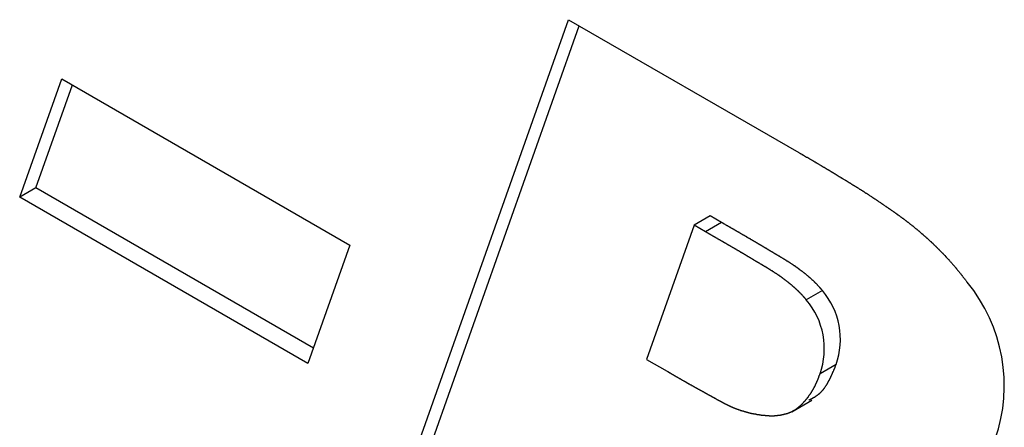
# Model space of a CAD drawing. Extents: x 6 to 411, y 7 to 291.
# Drawn here: x 278 to 282, y 234 to 235 of the extents above; entities that cross this region are included whole.
import ezdxf

# ---------------------------------------------------------------- set-up
doc = ezdxf.new("R2010")
doc.units = 0
doc.header["$MEASUREMENT"] = 0
doc.layers.get('0').update_dxf_attribs({"linetype": 'CONTINUOUS'})

msp = doc.modelspace()

# ---------------------------------------------------------------- linework, layer by layer
at = {"color": 7, "linetype": 'Continuous'}
for p, q in [((279.4352, 232.5806), (280.4637, 235.4821)), ((279.5101, 232.6238), (280.5131, 235.4535)), ((280.4637, 235.4821), (281.5341, 234.8641)), ((277.9093, 234.6561), (278.105, 235.2067)), ((277.9841, 234.6993), (278.1544, 235.1782)), ((278.105, 235.2067), (279.446, 234.4326)), ((277.9841, 234.6993), (277.9093, 234.6561)), ((279.2757, 233.9536), (277.9841, 234.6993)), ((279.2502, 233.8819), (277.9093, 234.6561)), ((281.1228, 234.5686), (281.048, 234.5254)), ((281.1755, 234.5381), (281.1007, 234.4949)), ((281.1755, 234.5381), (281.1228, 234.5686)), ((281.048, 234.5254), (280.8265, 233.9011)), ((281.1007, 234.4949), (281.048, 234.5254)), ((279.446, 234.4326), (279.2502, 233.8819)), ((281.6443, 234.2219), (281.5694, 234.1787)), ((280.8265, 233.9011), (280.9217, 233.8461)), ((281.7083, 233.8773), (281.6335, 233.8341)), ((281.5015, 233.6576), (281.5951, 233.7116))]:
    msp.add_line(p, q, dxfattribs=at)
at = {"color": 7}
for points in [[(281.534, 234.864, 0), (281.536, 234.863, 0), (281.537, 234.862, 0), (281.539, 234.861, 0), (281.541, 234.86, 0), (281.543, 234.859, 0), (281.544, 234.858, 0), (281.546, 234.857, 0), (281.548, 234.856, 0), (281.549, 234.855, 0), (281.551, 234.854, 0), (281.553, 234.853, 0), (281.554, 234.852, 0), (281.556, 234.851, 0), (281.558, 234.85, 0), (281.559, 234.849, 0), (281.561, 234.848, 0), (281.563, 234.847, 0), (281.564, 234.846, 0), (281.566, 234.845, 0), (281.568, 234.844, 0), (281.569, 234.843, 0), (281.571, 234.843, 0), (281.573, 234.842, 0), (281.575, 234.841, 0), (281.576, 234.84, 0), (281.578, 234.839, 0), (281.58, 234.838, 0), (281.581, 234.837, 0), (281.583, 234.836, 0), (281.585, 234.835, 0), (281.586, 234.834, 0), (281.588, 234.833, 0), (281.59, 234.832, 0), (281.591, 234.831, 0), (281.593, 234.83, 0), (281.595, 234.829, 0), (281.596, 234.828, 0), (281.598, 234.827, 0), (281.6, 234.826, 0), (281.601, 234.825, 0), (281.603, 234.824, 0), (281.605, 234.823, 0), (281.606, 234.822, 0), (281.608, 234.821, 0), (281.61, 234.82, 0), (281.612, 234.819, 0), (281.613, 234.818, 0), (281.615, 234.817, 0), (281.617, 234.816, 0), (281.618, 234.815, 0), (281.62, 234.814, 0), (281.622, 234.813, 0), (281.623, 234.812, 0), (281.625, 234.811, 0), (281.627, 234.81, 0), (281.628, 234.809, 0), (281.63, 234.808, 0), (281.632, 234.807, 0), (281.633, 234.806, 0), (281.635, 234.805, 0), (281.637, 234.804, 0), (281.638, 234.803, 0), (281.64, 234.802, 0), (281.642, 234.801, 0), (281.644, 234.8, 0), (281.645, 234.799, 0), (281.647, 234.798, 0), (281.649, 234.797, 0), (281.65, 234.796, 0), (281.652, 234.795, 0), (281.654, 234.794, 0), (281.655, 234.793, 0), (281.657, 234.792, 0), (281.659, 234.791, 0), (281.66, 234.79, 0), (281.662, 234.789, 0), (281.664, 234.788, 0), (281.665, 234.787, 0), (281.667, 234.786, 0), (281.669, 234.785, 0), (281.67, 234.784, 0), (281.672, 234.783, 0), (281.674, 234.782, 0), (281.676, 234.781, 0), (281.677, 234.78, 0), (281.679, 234.779, 0), (281.681, 234.778, 0), (281.682, 234.777, 0), (281.684, 234.776, 0), (281.686, 234.775, 0), (281.687, 234.774, 0), (281.689, 234.773, 0), (281.691, 234.772, 0), (281.692, 234.771, 0), (281.694, 234.77, 0), (281.696, 234.769, 0), (281.697, 234.768, 0), (281.699, 234.767, 0), (281.701, 234.766, 0), (281.702, 234.765, 0), (281.704, 234.764, 0), (281.706, 234.763, 0), (281.707, 234.762, 0), (281.709, 234.761, 0), (281.711, 234.759, 0), (281.713, 234.758, 0), (281.714, 234.757, 0), (281.716, 234.756, 0), (281.718, 234.755, 0), (281.719, 234.754, 0), (281.721, 234.753, 0), (281.723, 234.752, 0), (281.724, 234.751, 0), (281.726, 234.75, 0), (281.728, 234.749, 0), (281.729, 234.748, 0), (281.731, 234.747, 0), (281.733, 234.746, 0), (281.734, 234.745, 0), (281.736, 234.744, 0), (281.738, 234.743, 0), (281.739, 234.742, 0), (281.741, 234.741, 0), (281.743, 234.74, 0), (281.745, 234.739, 0), (281.746, 234.738, 0), (281.748, 234.737, 0), (281.75, 234.736, 0), (281.751, 234.735, 0), (281.753, 234.734, 0), (281.755, 234.733, 0), (281.756, 234.732, 0), (281.758, 234.731, 0), (281.76, 234.73, 0), (281.761, 234.729, 0), (281.763, 234.728, 0), (281.765, 234.727, 0), (281.766, 234.726, 0), (281.768, 234.725, 0), (281.77, 234.724, 0), (281.771, 234.723, 0), (281.773, 234.722, 0), (281.775, 234.721, 0), (281.777, 234.719, 0), (281.778, 234.718, 0), (281.78, 234.717, 0), (281.782, 234.716, 0), (281.783, 234.715, 0), (281.785, 234.714, 0), (281.787, 234.713, 0), (281.788, 234.712, 0), (281.79, 234.711, 0), (281.792, 234.71, 0), (281.793, 234.709, 0), (281.795, 234.708, 0), (281.797, 234.707, 0), (281.798, 234.706, 0), (281.8, 234.705, 0), (281.802, 234.704, 0), (281.803, 234.703, 0), (281.805, 234.702, 0), (281.807, 234.701, 0), (281.808, 234.7, 0), (281.81, 234.699, 0), (281.812, 234.698, 0), (281.814, 234.697, 0), (281.815, 234.695, 0), (281.817, 234.694, 0), (281.819, 234.693, 0), (281.82, 234.692, 0), (281.822, 234.691, 0), (281.824, 234.69, 0), (281.825, 234.689, 0), (281.827, 234.688, 0), (281.829, 234.687, 0), (281.83, 234.686, 0), (281.832, 234.685, 0), (281.834, 234.684, 0), (281.835, 234.683, 0), (281.837, 234.682, 0), (281.839, 234.681, 0), (281.84, 234.68, 0), (281.842, 234.678, 0), (281.844, 234.677, 0), (281.845, 234.676, 0), (281.847, 234.675, 0), (281.849, 234.674, 0), (281.851, 234.673, 0), (281.852, 234.672, 0), (281.854, 234.671, 0), (281.856, 234.67, 0), (281.857, 234.669, 0), (281.859, 234.668, 0), (281.861, 234.667, 0), (281.862, 234.665, 0), (281.864, 234.664, 0), (281.866, 234.663, 0), (281.867, 234.662, 0), (281.869, 234.661, 0), (281.871, 234.66, 0), (281.872, 234.659, 0), (281.874, 234.658, 0), (281.876, 234.657, 0), (281.877, 234.655, 0), (281.879, 234.654, 0), (281.881, 234.653, 0), (281.882, 234.652, 0), (281.884, 234.651, 0), (281.886, 234.65, 0), (281.887, 234.649, 0), (281.889, 234.648, 0), (281.891, 234.647, 0), (281.893, 234.645, 0), (281.894, 234.644, 0), (281.896, 234.643, 0), (281.898, 234.642, 0), (281.899, 234.641, 0), (281.901, 234.64, 0), (281.903, 234.639, 0), (281.904, 234.637, 0), (281.906, 234.636, 0), (281.908, 234.635, 0), (281.909, 234.634, 0), (281.911, 234.633, 0), (281.913, 234.632, 0), (281.914, 234.631, 0), (281.916, 234.63, 0), (281.918, 234.628, 0), (281.919, 234.627, 0), (281.921, 234.626, 0), (281.923, 234.625, 0), (281.924, 234.624, 0), (281.926, 234.623, 0), (281.928, 234.621, 0), (281.929, 234.62, 0), (281.931, 234.619, 0), (281.933, 234.618, 0), (281.934, 234.617, 0), (281.936, 234.616, 0), (281.938, 234.615, 0), (281.939, 234.613, 0), (281.941, 234.612, 0), (281.943, 234.611, 0), (281.944, 234.61, 0), (281.946, 234.609, 0), (281.948, 234.608, 0), (281.95, 234.607, 0), (281.951, 234.605, 0), (281.953, 234.604, 0), (281.955, 234.603, 0), (281.956, 234.602, 0), (281.958, 234.601, 0), (281.96, 234.6, 0), (281.961, 234.599, 0), (281.963, 234.597, 0), (281.965, 234.596, 0), (281.966, 234.595, 0), (281.968, 234.594, 0), (281.97, 234.593, 0), (281.971, 234.592, 0), (281.973, 234.59, 0), (281.975, 234.589, 0), (281.976, 234.588, 0), (281.978, 234.587, 0), (281.98, 234.586, 0), (281.981, 234.585, 0), (281.983, 234.583, 0), (281.985, 234.582, 0), (281.986, 234.581, 0), (281.988, 234.58, 0), (281.99, 234.579, 0), (281.991, 234.577, 0), (281.993, 234.576, 0), (281.995, 234.575, 0), (281.996, 234.574, 0), (281.998, 234.573, 0), (282, 234.571, 0), (282.001, 234.57, 0), (282.003, 234.569, 0), (282.005, 234.568, 0), (282.006, 234.567, 0), (282.008, 234.565, 0), (282.01, 234.564, 0), (282.011, 234.563, 0), (282.013, 234.562, 0), (282.015, 234.56, 0), (282.016, 234.559, 0), (282.018, 234.558, 0), (282.02, 234.557, 0), (282.021, 234.555, 0), (282.023, 234.554, 0), (282.025, 234.553, 0), (282.026, 234.552, 0), (282.028, 234.55, 0), (282.03, 234.549, 0), (282.031, 234.548, 0), (282.033, 234.547, 0), (282.035, 234.545, 0), (282.036, 234.544, 0), (282.038, 234.543, 0), (282.04, 234.542, 0), (282.041, 234.54, 0), (282.043, 234.539, 0), (282.045, 234.538, 0), (282.046, 234.536, 0), (282.048, 234.535, 0), (282.05, 234.534, 0), (282.051, 234.533, 0), (282.053, 234.531, 0), (282.055, 234.53, 0), (282.056, 234.529, 0), (282.058, 234.527, 0), (282.06, 234.526, 0), (282.061, 234.525, 0), (282.063, 234.523, 0), (282.065, 234.522, 0), (282.066, 234.521, 0), (282.068, 234.519, 0), (282.07, 234.518, 0), (282.071, 234.517, 0), (282.073, 234.515, 0), (282.074, 234.514, 0), (282.076, 234.513, 0), (282.078, 234.511, 0), (282.079, 234.51, 0), (282.081, 234.509, 0), (282.083, 234.507, 0), (282.084, 234.506, 0), (282.086, 234.505, 0), (282.088, 234.503, 0), (282.089, 234.502, 0), (282.091, 234.5, 0), (282.093, 234.499, 0), (282.094, 234.498, 0), (282.096, 234.496, 0), (282.098, 234.495, 0), (282.099, 234.493, 0), (282.101, 234.492, 0), (282.102, 234.491, 0), (282.104, 234.489, 0), (282.106, 234.488, 0), (282.107, 234.486, 0), (282.109, 234.485, 0), (282.111, 234.484, 0), (282.112, 234.482, 0), (282.114, 234.481, 0), (282.115, 234.479, 0), (282.117, 234.478, 0), (282.119, 234.476, 0), (282.12, 234.475, 0), (282.122, 234.474, 0), (282.124, 234.472, 0), (282.125, 234.471, 0), (282.127, 234.469, 0), (282.129, 234.468, 0), (282.13, 234.466, 0), (282.132, 234.465, 0), (282.133, 234.463, 0), (282.135, 234.462, 0), (282.137, 234.46, 0), (282.138, 234.459, 0), (282.14, 234.458, 0), (282.141, 234.456, 0), (282.143, 234.455, 0), (282.145, 234.453, 0), (282.146, 234.452, 0), (282.148, 234.45, 0), (282.15, 234.449, 0), (282.151, 234.447, 0), (282.153, 234.446, 0), (282.154, 234.444, 0), (282.156, 234.443, 0), (282.158, 234.441, 0), (282.159, 234.44, 0), (282.161, 234.438, 0), (282.162, 234.436, 0), (282.164, 234.435, 0), (282.166, 234.433, 0), (282.167, 234.432, 0), (282.169, 234.43, 0), (282.17, 234.429, 0), (282.172, 234.427, 0), (282.174, 234.426, 0), (282.175, 234.424, 0), (282.177, 234.423, 0), (282.178, 234.421, 0), (282.18, 234.419, 0), (282.181, 234.418, 0), (282.183, 234.416, 0), (282.185, 234.415, 0), (282.186, 234.413, 0), (282.188, 234.412, 0), (282.189, 234.41, 0), (282.191, 234.408, 0), (282.193, 234.407, 0), (282.194, 234.405, 0), (282.196, 234.404, 0), (282.197, 234.402, 0), (282.199, 234.4, 0), (282.2, 234.399, 0), (282.202, 234.397, 0), (282.204, 234.395, 0), (282.205, 234.394, 0), (282.207, 234.392, 0), (282.208, 234.391, 0), (282.21, 234.389, 0), (282.211, 234.387, 0), (282.213, 234.386, 0), (282.215, 234.384, 0), (282.216, 234.382, 0), (282.218, 234.381, 0), (282.219, 234.379, 0), (282.221, 234.377, 0), (282.222, 234.376, 0), (282.224, 234.374, 0), (282.225, 234.372, 0), (282.227, 234.371, 0), (282.228, 234.369, 0), (282.23, 234.367, 0), (282.232, 234.366, 0), (282.233, 234.364, 0), (282.235, 234.362, 0), (282.236, 234.361, 0), (282.238, 234.359, 0), (282.239, 234.357, 0), (282.241, 234.356, 0), (282.242, 234.354, 0), (282.244, 234.352, 0), (282.245, 234.35, 0), (282.247, 234.349, 0), (282.248, 234.347, 0), (282.25, 234.345, 0), (282.251, 234.343, 0), (282.253, 234.342, 0), (282.254, 234.34, 0), (282.256, 234.338, 0), (282.257, 234.336, 0), (282.259, 234.335, 0), (282.26, 234.333, 0), (282.262, 234.331, 0), (282.263, 234.329, 0), (282.265, 234.328, 0), (282.266, 234.326, 0), (282.268, 234.324, 0), (282.269, 234.322, 0), (282.271, 234.32, 0), (282.272, 234.319, 0), (282.273, 234.317, 0), (282.275, 234.315, 0), (282.276, 234.313, 0), (282.278, 234.311, 0), (282.279, 234.31, 0), (282.281, 234.308, 0), (282.282, 234.306, 0), (282.284, 234.304, 0), (282.285, 234.302, 0), (282.287, 234.3, 0), (282.288, 234.299, 0), (282.29, 234.297, 0), (282.291, 234.295, 0), (282.292, 234.293, 0), (282.294, 234.291, 0), (282.295, 234.29, 0), (282.297, 234.288, 0), (282.298, 234.286, 0), (282.3, 234.284, 0), (282.301, 234.282, 0), (282.303, 234.28, 0), (282.304, 234.278, 0), (282.305, 234.277, 0), (282.307, 234.275, 0), (282.308, 234.273, 0), (282.31, 234.271, 0), (282.311, 234.269, 0), (282.313, 234.267, 0), (282.314, 234.266, 0), (282.315, 234.264, 0), (282.317, 234.262, 0), (282.318, 234.26, 0)], [(281.644, 234.222, 0), (281.643, 234.223, 0), (281.642, 234.225, 0), (281.641, 234.226, 0), (281.639, 234.227, 0), (281.638, 234.229, 0), (281.637, 234.23, 0), (281.636, 234.232, 0), (281.634, 234.233, 0), (281.633, 234.234, 0), (281.632, 234.236, 0), (281.631, 234.237, 0), (281.63, 234.238, 0), (281.628, 234.24, 0), (281.627, 234.241, 0), (281.626, 234.242, 0), (281.625, 234.244, 0), (281.623, 234.245, 0), (281.622, 234.246, 0), (281.621, 234.248, 0), (281.62, 234.249, 0), (281.618, 234.25, 0), (281.617, 234.252, 0), (281.616, 234.253, 0), (281.615, 234.254, 0), (281.613, 234.256, 0), (281.612, 234.257, 0), (281.611, 234.258, 0), (281.61, 234.259, 0), (281.608, 234.261, 0), (281.607, 234.262, 0), (281.606, 234.263, 0), (281.605, 234.264, 0), (281.603, 234.266, 0), (281.602, 234.267, 0), (281.601, 234.268, 0), (281.599, 234.269, 0), (281.598, 234.27, 0), (281.597, 234.272, 0), (281.595, 234.273, 0), (281.594, 234.274, 0), (281.593, 234.275, 0), (281.592, 234.276, 0), (281.59, 234.278, 0), (281.589, 234.279, 0), (281.588, 234.28, 0), (281.586, 234.281, 0), (281.585, 234.282, 0), (281.584, 234.283, 0), (281.582, 234.284, 0), (281.581, 234.286, 0), (281.58, 234.287, 0), (281.578, 234.288, 0), (281.577, 234.289, 0), (281.576, 234.29, 0), (281.574, 234.291, 0), (281.573, 234.292, 0), (281.572, 234.293, 0), (281.571, 234.294, 0), (281.569, 234.295, 0), (281.568, 234.297, 0), (281.567, 234.298, 0), (281.565, 234.299, 0), (281.564, 234.3, 0), (281.563, 234.301, 0), (281.561, 234.302, 0), (281.56, 234.303, 0), (281.559, 234.304, 0), (281.557, 234.305, 0), (281.556, 234.306, 0), (281.555, 234.307, 0), (281.553, 234.308, 0), (281.552, 234.309, 0), (281.551, 234.31, 0), (281.549, 234.311, 0), (281.548, 234.312, 0), (281.547, 234.313, 0), (281.545, 234.314, 0), (281.544, 234.315, 0), (281.543, 234.316, 0), (281.541, 234.317, 0), (281.54, 234.318, 0), (281.539, 234.319, 0), (281.537, 234.32, 0), (281.536, 234.321, 0), (281.535, 234.322, 0), (281.533, 234.323, 0), (281.532, 234.324, 0), (281.531, 234.325, 0), (281.529, 234.326, 0), (281.528, 234.327, 0), (281.527, 234.328, 0), (281.525, 234.329, 0), (281.524, 234.33, 0), (281.523, 234.331, 0), (281.521, 234.332, 0), (281.52, 234.333, 0), (281.518, 234.334, 0), (281.517, 234.335, 0), (281.516, 234.336, 0), (281.514, 234.337, 0), (281.513, 234.337, 0), (281.512, 234.338, 0), (281.51, 234.339, 0), (281.509, 234.34, 0), (281.508, 234.341, 0), (281.506, 234.342, 0), (281.505, 234.343, 0), (281.504, 234.344, 0), (281.502, 234.345, 0), (281.501, 234.346, 0), (281.5, 234.346, 0), (281.498, 234.347, 0), (281.497, 234.348, 0), (281.496, 234.349, 0), (281.494, 234.35, 0), (281.493, 234.351, 0), (281.492, 234.352, 0), (281.49, 234.352, 0), (281.489, 234.353, 0), (281.487, 234.354, 0), (281.486, 234.355, 0), (281.485, 234.356, 0), (281.483, 234.357, 0), (281.482, 234.358, 0), (281.481, 234.358, 0), (281.479, 234.359, 0), (281.478, 234.36, 0), (281.477, 234.361, 0), (281.475, 234.362, 0), (281.474, 234.363, 0), (281.473, 234.363, 0), (281.471, 234.364, 0), (281.47, 234.365, 0), (281.469, 234.366, 0), (281.467, 234.367, 0), (281.466, 234.368, 0), (281.465, 234.368, 0), (281.463, 234.369, 0), (281.462, 234.37, 0), (281.46, 234.371, 0), (281.459, 234.372, 0), (281.458, 234.372, 0), (281.456, 234.373, 0), (281.455, 234.374, 0), (281.454, 234.375, 0), (281.452, 234.376, 0), (281.451, 234.377, 0), (281.45, 234.377, 0), (281.448, 234.378, 0), (281.447, 234.379, 0), (281.446, 234.38, 0), (281.444, 234.381, 0), (281.443, 234.381, 0), (281.442, 234.382, 0), (281.44, 234.383, 0), (281.439, 234.384, 0), (281.438, 234.385, 0), (281.436, 234.385, 0), (281.435, 234.386, 0), (281.433, 234.387, 0), (281.432, 234.388, 0), (281.431, 234.389, 0), (281.429, 234.389, 0), (281.428, 234.39, 0), (281.427, 234.391, 0), (281.425, 234.392, 0), (281.424, 234.393, 0), (281.423, 234.393, 0), (281.421, 234.394, 0), (281.42, 234.395, 0), (281.419, 234.396, 0), (281.417, 234.397, 0), (281.416, 234.397, 0), (281.415, 234.398, 0), (281.413, 234.399, 0), (281.412, 234.4, 0), (281.411, 234.401, 0), (281.409, 234.401, 0), (281.408, 234.402, 0), (281.406, 234.403, 0), (281.405, 234.404, 0), (281.404, 234.405, 0), (281.402, 234.405, 0), (281.401, 234.406, 0), (281.4, 234.407, 0), (281.398, 234.408, 0), (281.397, 234.409, 0), (281.396, 234.41, 0), (281.394, 234.41, 0), (281.393, 234.411, 0), (281.392, 234.412, 0), (281.39, 234.413, 0), (281.389, 234.414, 0), (281.388, 234.414, 0), (281.386, 234.415, 0), (281.385, 234.416, 0), (281.384, 234.417, 0), (281.382, 234.418, 0), (281.381, 234.418, 0), (281.379, 234.419, 0), (281.378, 234.42, 0), (281.377, 234.421, 0), (281.375, 234.422, 0), (281.374, 234.422, 0), (281.373, 234.423, 0), (281.371, 234.424, 0), (281.37, 234.425, 0), (281.369, 234.426, 0), (281.367, 234.426, 0), (281.366, 234.427, 0), (281.365, 234.428, 0), (281.363, 234.429, 0), (281.362, 234.43, 0), (281.361, 234.431, 0), (281.359, 234.431, 0), (281.358, 234.432, 0), (281.357, 234.433, 0), (281.355, 234.434, 0), (281.354, 234.435, 0), (281.352, 234.435, 0), (281.351, 234.436, 0), (281.35, 234.437, 0), (281.348, 234.438, 0), (281.347, 234.439, 0), (281.346, 234.439, 0), (281.344, 234.44, 0), (281.343, 234.441, 0), (281.342, 234.442, 0), (281.34, 234.443, 0), (281.339, 234.443, 0), (281.338, 234.444, 0), (281.336, 234.445, 0), (281.335, 234.446, 0), (281.334, 234.447, 0), (281.332, 234.447, 0), (281.331, 234.448, 0), (281.329, 234.449, 0), (281.328, 234.45, 0), (281.327, 234.45, 0), (281.325, 234.451, 0), (281.324, 234.452, 0), (281.323, 234.453, 0), (281.321, 234.454, 0), (281.32, 234.454, 0), (281.319, 234.455, 0), (281.317, 234.456, 0), (281.316, 234.457, 0), (281.315, 234.458, 0), (281.313, 234.458, 0), (281.312, 234.459, 0), (281.311, 234.46, 0), (281.309, 234.461, 0), (281.308, 234.462, 0), (281.307, 234.462, 0), (281.305, 234.463, 0), (281.304, 234.464, 0), (281.302, 234.465, 0), (281.301, 234.466, 0), (281.3, 234.466, 0), (281.298, 234.467, 0), (281.297, 234.468, 0), (281.296, 234.469, 0), (281.294, 234.469, 0), (281.293, 234.47, 0), (281.292, 234.471, 0), (281.29, 234.472, 0), (281.289, 234.473, 0), (281.288, 234.473, 0), (281.286, 234.474, 0), (281.285, 234.475, 0), (281.284, 234.476, 0), (281.282, 234.477, 0), (281.281, 234.477, 0), (281.28, 234.478, 0), (281.278, 234.479, 0), (281.277, 234.48, 0), (281.275, 234.48, 0), (281.274, 234.481, 0), (281.273, 234.482, 0), (281.271, 234.483, 0), (281.27, 234.484, 0), (281.269, 234.484, 0), (281.267, 234.485, 0), (281.266, 234.486, 0), (281.265, 234.487, 0), (281.263, 234.487, 0), (281.262, 234.488, 0), (281.261, 234.489, 0), (281.259, 234.49, 0), (281.258, 234.491, 0), (281.257, 234.491, 0), (281.255, 234.492, 0), (281.254, 234.493, 0), (281.253, 234.494, 0), (281.251, 234.495, 0), (281.25, 234.495, 0), (281.248, 234.496, 0), (281.247, 234.497, 0), (281.246, 234.498, 0), (281.244, 234.498, 0), (281.243, 234.499, 0), (281.242, 234.5, 0), (281.24, 234.501, 0), (281.239, 234.502, 0), (281.238, 234.502, 0), (281.236, 234.503, 0), (281.235, 234.504, 0), (281.234, 234.505, 0), (281.232, 234.505, 0), (281.231, 234.506, 0), (281.23, 234.507, 0), (281.228, 234.508, 0), (281.227, 234.509, 0), (281.225, 234.509, 0), (281.224, 234.51, 0), (281.223, 234.511, 0), (281.221, 234.512, 0), (281.22, 234.512, 0), (281.219, 234.513, 0), (281.217, 234.514, 0), (281.216, 234.515, 0), (281.215, 234.516, 0), (281.213, 234.516, 0), (281.212, 234.517, 0), (281.211, 234.518, 0), (281.209, 234.519, 0), (281.208, 234.519, 0), (281.207, 234.52, 0), (281.205, 234.521, 0), (281.204, 234.522, 0), (281.203, 234.523, 0), (281.201, 234.523, 0), (281.2, 234.524, 0), (281.198, 234.525, 0), (281.197, 234.526, 0), (281.196, 234.526, 0), (281.194, 234.527, 0), (281.193, 234.528, 0), (281.192, 234.529, 0), (281.19, 234.53, 0), (281.189, 234.53, 0), (281.188, 234.531, 0), (281.186, 234.532, 0), (281.185, 234.533, 0), (281.184, 234.533, 0), (281.182, 234.534, 0), (281.181, 234.535, 0), (281.18, 234.536, 0), (281.178, 234.537, 0), (281.177, 234.537, 0), (281.176, 234.538, 0)], [(281.569, 234.179, 0), (281.568, 234.18, 0), (281.567, 234.181, 0), (281.566, 234.183, 0), (281.565, 234.184, 0), (281.563, 234.186, 0), (281.562, 234.187, 0), (281.561, 234.188, 0), (281.56, 234.19, 0), (281.558, 234.191, 0), (281.557, 234.192, 0), (281.556, 234.194, 0), (281.555, 234.195, 0), (281.553, 234.197, 0), (281.552, 234.198, 0), (281.551, 234.199, 0), (281.55, 234.201, 0), (281.549, 234.202, 0), (281.547, 234.203, 0), (281.546, 234.205, 0), (281.545, 234.206, 0), (281.544, 234.207, 0), (281.542, 234.209, 0), (281.541, 234.21, 0), (281.54, 234.211, 0), (281.539, 234.212, 0), (281.537, 234.214, 0), (281.536, 234.215, 0), (281.535, 234.216, 0), (281.534, 234.217, 0), (281.532, 234.219, 0), (281.531, 234.22, 0), (281.53, 234.221, 0), (281.528, 234.222, 0), (281.527, 234.224, 0), (281.526, 234.225, 0), (281.525, 234.226, 0), (281.523, 234.227, 0), (281.522, 234.228, 0), (281.521, 234.23, 0), (281.519, 234.231, 0), (281.518, 234.232, 0), (281.517, 234.233, 0), (281.515, 234.234, 0), (281.514, 234.236, 0), (281.513, 234.237, 0), (281.512, 234.238, 0), (281.51, 234.239, 0), (281.509, 234.24, 0), (281.508, 234.241, 0), (281.506, 234.242, 0), (281.505, 234.243, 0), (281.504, 234.245, 0), (281.502, 234.246, 0), (281.501, 234.247, 0), (281.5, 234.248, 0), (281.498, 234.249, 0), (281.497, 234.25, 0), (281.496, 234.251, 0), (281.494, 234.252, 0), (281.493, 234.253, 0), (281.492, 234.254, 0), (281.49, 234.255, 0), (281.489, 234.257, 0), (281.488, 234.258, 0), (281.486, 234.259, 0), (281.485, 234.26, 0), (281.484, 234.261, 0), (281.482, 234.262, 0), (281.481, 234.263, 0), (281.48, 234.264, 0), (281.478, 234.265, 0), (281.477, 234.266, 0), (281.476, 234.267, 0), (281.474, 234.268, 0), (281.473, 234.269, 0), (281.472, 234.27, 0), (281.47, 234.271, 0), (281.469, 234.272, 0), (281.468, 234.273, 0), (281.466, 234.274, 0), (281.465, 234.275, 0), (281.464, 234.276, 0), (281.462, 234.277, 0), (281.461, 234.278, 0), (281.46, 234.279, 0), (281.458, 234.28, 0), (281.457, 234.281, 0), (281.456, 234.282, 0), (281.454, 234.283, 0), (281.453, 234.284, 0), (281.452, 234.285, 0), (281.45, 234.286, 0), (281.449, 234.287, 0), (281.448, 234.288, 0), (281.446, 234.289, 0), (281.445, 234.29, 0), (281.444, 234.291, 0), (281.442, 234.291, 0), (281.441, 234.292, 0), (281.44, 234.293, 0), (281.438, 234.294, 0), (281.437, 234.295, 0), (281.436, 234.296, 0), (281.434, 234.297, 0), (281.433, 234.298, 0), (281.432, 234.299, 0), (281.43, 234.3, 0), (281.429, 234.301, 0), (281.428, 234.301, 0), (281.426, 234.302, 0), (281.425, 234.303, 0), (281.423, 234.304, 0), (281.422, 234.305, 0), (281.421, 234.306, 0), (281.419, 234.307, 0), (281.418, 234.308, 0), (281.417, 234.308, 0), (281.415, 234.309, 0), (281.414, 234.31, 0), (281.413, 234.311, 0), (281.411, 234.312, 0), (281.41, 234.313, 0), (281.409, 234.314, 0), (281.407, 234.314, 0), (281.406, 234.315, 0), (281.405, 234.316, 0), (281.403, 234.317, 0), (281.402, 234.318, 0), (281.401, 234.319, 0), (281.399, 234.319, 0), (281.398, 234.32, 0), (281.396, 234.321, 0), (281.395, 234.322, 0), (281.394, 234.323, 0), (281.392, 234.324, 0), (281.391, 234.324, 0), (281.39, 234.325, 0), (281.388, 234.326, 0), (281.387, 234.327, 0), (281.386, 234.328, 0), (281.384, 234.328, 0), (281.383, 234.329, 0), (281.382, 234.33, 0), (281.38, 234.331, 0), (281.379, 234.332, 0), (281.378, 234.333, 0), (281.376, 234.333, 0), (281.375, 234.334, 0), (281.374, 234.335, 0), (281.372, 234.336, 0), (281.371, 234.337, 0), (281.369, 234.337, 0), (281.368, 234.338, 0), (281.367, 234.339, 0), (281.365, 234.34, 0), (281.364, 234.341, 0), (281.363, 234.341, 0), (281.361, 234.342, 0), (281.36, 234.343, 0), (281.359, 234.344, 0), (281.357, 234.345, 0), (281.356, 234.345, 0), (281.355, 234.346, 0), (281.353, 234.347, 0), (281.352, 234.348, 0), (281.351, 234.349, 0), (281.349, 234.349, 0), (281.348, 234.35, 0), (281.346, 234.351, 0), (281.345, 234.352, 0), (281.344, 234.353, 0), (281.342, 234.353, 0), (281.341, 234.354, 0), (281.34, 234.355, 0), (281.338, 234.356, 0), (281.337, 234.357, 0), (281.336, 234.357, 0), (281.334, 234.358, 0), (281.333, 234.359, 0), (281.332, 234.36, 0), (281.33, 234.361, 0), (281.329, 234.361, 0), (281.328, 234.362, 0), (281.326, 234.363, 0), (281.325, 234.364, 0), (281.324, 234.365, 0), (281.322, 234.366, 0), (281.321, 234.366, 0), (281.319, 234.367, 0), (281.318, 234.368, 0), (281.317, 234.369, 0), (281.315, 234.37, 0), (281.314, 234.37, 0), (281.313, 234.371, 0), (281.311, 234.372, 0), (281.31, 234.373, 0), (281.309, 234.374, 0), (281.307, 234.374, 0), (281.306, 234.375, 0), (281.305, 234.376, 0), (281.303, 234.377, 0), (281.302, 234.378, 0), (281.301, 234.378, 0), (281.299, 234.379, 0), (281.298, 234.38, 0), (281.297, 234.381, 0), (281.295, 234.382, 0), (281.294, 234.382, 0), (281.292, 234.383, 0), (281.291, 234.384, 0), (281.29, 234.385, 0), (281.288, 234.386, 0), (281.287, 234.386, 0), (281.286, 234.387, 0), (281.284, 234.388, 0), (281.283, 234.389, 0), (281.282, 234.39, 0), (281.28, 234.391, 0), (281.279, 234.391, 0), (281.278, 234.392, 0), (281.276, 234.393, 0), (281.275, 234.394, 0), (281.274, 234.395, 0), (281.272, 234.395, 0), (281.271, 234.396, 0), (281.27, 234.397, 0), (281.268, 234.398, 0), (281.267, 234.399, 0), (281.265, 234.399, 0), (281.264, 234.4, 0), (281.263, 234.401, 0), (281.261, 234.402, 0), (281.26, 234.403, 0), (281.259, 234.403, 0), (281.257, 234.404, 0), (281.256, 234.405, 0), (281.255, 234.406, 0), (281.253, 234.406, 0), (281.252, 234.407, 0), (281.251, 234.408, 0), (281.249, 234.409, 0), (281.248, 234.41, 0), (281.247, 234.41, 0), (281.245, 234.411, 0), (281.244, 234.412, 0), (281.242, 234.413, 0), (281.241, 234.414, 0), (281.24, 234.414, 0), (281.238, 234.415, 0), (281.237, 234.416, 0), (281.236, 234.417, 0), (281.234, 234.418, 0), (281.233, 234.418, 0), (281.232, 234.419, 0), (281.23, 234.42, 0), (281.229, 234.421, 0), (281.228, 234.422, 0), (281.226, 234.422, 0), (281.225, 234.423, 0), (281.224, 234.424, 0), (281.222, 234.425, 0), (281.221, 234.425, 0), (281.22, 234.426, 0), (281.218, 234.427, 0), (281.217, 234.428, 0), (281.215, 234.429, 0), (281.214, 234.429, 0), (281.213, 234.43, 0), (281.211, 234.431, 0), (281.21, 234.432, 0), (281.209, 234.433, 0), (281.207, 234.433, 0), (281.206, 234.434, 0), (281.205, 234.435, 0), (281.203, 234.436, 0), (281.202, 234.436, 0), (281.201, 234.437, 0), (281.199, 234.438, 0), (281.198, 234.439, 0), (281.197, 234.44, 0), (281.195, 234.44, 0), (281.194, 234.441, 0), (281.193, 234.442, 0), (281.191, 234.443, 0), (281.19, 234.443, 0), (281.188, 234.444, 0), (281.187, 234.445, 0), (281.186, 234.446, 0), (281.184, 234.447, 0), (281.183, 234.447, 0), (281.182, 234.448, 0), (281.18, 234.449, 0), (281.179, 234.45, 0), (281.178, 234.451, 0), (281.176, 234.451, 0), (281.175, 234.452, 0), (281.174, 234.453, 0), (281.172, 234.454, 0), (281.171, 234.454, 0), (281.17, 234.455, 0), (281.168, 234.456, 0), (281.167, 234.457, 0), (281.166, 234.458, 0), (281.164, 234.458, 0), (281.163, 234.459, 0), (281.161, 234.46, 0), (281.16, 234.461, 0), (281.159, 234.461, 0), (281.157, 234.462, 0), (281.156, 234.463, 0), (281.155, 234.464, 0), (281.153, 234.465, 0), (281.152, 234.465, 0), (281.151, 234.466, 0), (281.149, 234.467, 0), (281.148, 234.468, 0), (281.147, 234.468, 0), (281.145, 234.469, 0), (281.144, 234.47, 0), (281.143, 234.471, 0), (281.141, 234.472, 0), (281.14, 234.472, 0), (281.138, 234.473, 0), (281.137, 234.474, 0), (281.136, 234.475, 0), (281.134, 234.475, 0), (281.133, 234.476, 0), (281.132, 234.477, 0), (281.13, 234.478, 0), (281.129, 234.479, 0), (281.128, 234.479, 0), (281.126, 234.48, 0), (281.125, 234.481, 0), (281.124, 234.482, 0), (281.122, 234.482, 0), (281.121, 234.483, 0), (281.12, 234.484, 0), (281.118, 234.485, 0), (281.117, 234.486, 0), (281.116, 234.486, 0), (281.114, 234.487, 0), (281.113, 234.488, 0), (281.111, 234.489, 0), (281.11, 234.489, 0), (281.109, 234.49, 0), (281.107, 234.491, 0), (281.106, 234.492, 0), (281.105, 234.493, 0), (281.103, 234.493, 0), (281.102, 234.494, 0), (281.101, 234.495, 0)], [(280.922, 233.846, 0), (280.923, 233.845, 0), (280.924, 233.845, 0), (280.926, 233.844, 0), (280.927, 233.843, 0), (280.928, 233.842, 0), (280.929, 233.842, 0), (280.931, 233.841, 0), (280.932, 233.84, 0), (280.933, 233.839, 0), (280.935, 233.839, 0), (280.936, 233.838, 0), (280.937, 233.837, 0), (280.939, 233.836, 0), (280.94, 233.836, 0), (280.941, 233.835, 0), (280.942, 233.834, 0), (280.944, 233.833, 0), (280.945, 233.833, 0), (280.946, 233.832, 0), (280.948, 233.831, 0), (280.949, 233.83, 0), (280.95, 233.83, 0), (280.952, 233.829, 0), (280.953, 233.828, 0), (280.954, 233.827, 0), (280.955, 233.826, 0), (280.957, 233.826, 0), (280.958, 233.825, 0), (280.959, 233.824, 0), (280.961, 233.823, 0), (280.962, 233.823, 0), (280.963, 233.822, 0), (280.965, 233.821, 0), (280.966, 233.82, 0), (280.967, 233.82, 0), (280.968, 233.819, 0), (280.97, 233.818, 0), (280.971, 233.817, 0), (280.972, 233.817, 0), (280.974, 233.816, 0), (280.975, 233.815, 0), (280.976, 233.814, 0), (280.978, 233.814, 0), (280.979, 233.813, 0), (280.98, 233.812, 0), (280.981, 233.811, 0), (280.983, 233.811, 0), (280.984, 233.81, 0), (280.985, 233.809, 0), (280.987, 233.808, 0), (280.988, 233.808, 0), (280.989, 233.807, 0), (280.991, 233.806, 0), (280.992, 233.805, 0), (280.993, 233.805, 0), (280.994, 233.804, 0), (280.996, 233.803, 0), (280.997, 233.803, 0), (280.998, 233.802, 0), (281, 233.801, 0), (281.001, 233.8, 0), (281.002, 233.8, 0), (281.004, 233.799, 0), (281.005, 233.798, 0), (281.006, 233.797, 0), (281.007, 233.797, 0), (281.009, 233.796, 0), (281.01, 233.795, 0), (281.011, 233.794, 0), (281.013, 233.794, 0), (281.014, 233.793, 0), (281.015, 233.792, 0), (281.017, 233.791, 0), (281.018, 233.791, 0), (281.019, 233.79, 0), (281.02, 233.789, 0), (281.022, 233.788, 0), (281.023, 233.788, 0), (281.024, 233.787, 0), (281.026, 233.786, 0), (281.027, 233.786, 0), (281.028, 233.785, 0), (281.03, 233.784, 0), (281.031, 233.783, 0), (281.032, 233.783, 0), (281.033, 233.782, 0), (281.035, 233.781, 0), (281.036, 233.78, 0), (281.037, 233.78, 0), (281.039, 233.779, 0), (281.04, 233.778, 0), (281.041, 233.778, 0), (281.043, 233.777, 0), (281.044, 233.776, 0), (281.045, 233.775, 0), (281.046, 233.775, 0), (281.048, 233.774, 0), (281.049, 233.773, 0), (281.05, 233.772, 0), (281.052, 233.772, 0), (281.053, 233.771, 0), (281.054, 233.77, 0), (281.056, 233.77, 0), (281.057, 233.769, 0), (281.058, 233.768, 0), (281.059, 233.767, 0), (281.061, 233.767, 0), (281.062, 233.766, 0), (281.063, 233.765, 0), (281.065, 233.764, 0), (281.066, 233.764, 0), (281.067, 233.763, 0), (281.069, 233.762, 0), (281.07, 233.762, 0), (281.071, 233.761, 0), (281.072, 233.76, 0), (281.074, 233.759, 0), (281.075, 233.759, 0), (281.076, 233.758, 0), (281.078, 233.757, 0), (281.079, 233.757, 0), (281.08, 233.756, 0), (281.082, 233.755, 0), (281.083, 233.754, 0), (281.084, 233.754, 0), (281.085, 233.753, 0), (281.087, 233.752, 0), (281.088, 233.751, 0), (281.089, 233.751, 0), (281.091, 233.75, 0), (281.092, 233.749, 0), (281.093, 233.749, 0), (281.095, 233.748, 0), (281.096, 233.747, 0), (281.097, 233.746, 0), (281.098, 233.746, 0), (281.1, 233.745, 0), (281.101, 233.744, 0), (281.102, 233.744, 0), (281.104, 233.743, 0), (281.105, 233.742, 0), (281.106, 233.741, 0), (281.108, 233.741, 0), (281.109, 233.74, 0), (281.11, 233.739, 0), (281.111, 233.738, 0), (281.113, 233.738, 0), (281.114, 233.737, 0), (281.115, 233.736, 0), (281.117, 233.736, 0), (281.118, 233.735, 0), (281.119, 233.734, 0), (281.121, 233.733, 0), (281.122, 233.733, 0), (281.123, 233.732, 0), (281.124, 233.731, 0), (281.126, 233.731, 0), (281.127, 233.73, 0), (281.128, 233.729, 0), (281.13, 233.728, 0), (281.131, 233.728, 0), (281.132, 233.727, 0), (281.134, 233.726, 0), (281.135, 233.725, 0), (281.136, 233.725, 0), (281.137, 233.724, 0), (281.139, 233.723, 0), (281.14, 233.723, 0), (281.141, 233.722, 0), (281.143, 233.721, 0), (281.144, 233.72, 0), (281.145, 233.72, 0), (281.147, 233.719, 0), (281.148, 233.718, 0), (281.149, 233.718, 0), (281.15, 233.717, 0), (281.152, 233.716, 0), (281.153, 233.715, 0), (281.154, 233.715, 0), (281.156, 233.714, 0), (281.157, 233.713, 0), (281.158, 233.713, 0), (281.159, 233.712, 0), (281.161, 233.711, 0), (281.162, 233.711, 0), (281.163, 233.71, 0), (281.165, 233.709, 0), (281.166, 233.708, 0), (281.167, 233.708, 0), (281.169, 233.707, 0), (281.17, 233.706, 0), (281.171, 233.706, 0), (281.172, 233.705, 0), (281.174, 233.704, 0), (281.175, 233.704, 0), (281.176, 233.703, 0), (281.178, 233.702, 0), (281.179, 233.701, 0), (281.18, 233.701, 0), (281.182, 233.7, 0), (281.183, 233.699, 0), (281.184, 233.699, 0), (281.185, 233.698, 0), (281.187, 233.697, 0), (281.188, 233.697, 0), (281.189, 233.696, 0), (281.191, 233.695, 0), (281.192, 233.695, 0), (281.193, 233.694, 0), (281.195, 233.693, 0), (281.196, 233.693, 0), (281.197, 233.692, 0), (281.198, 233.691, 0), (281.2, 233.691, 0), (281.201, 233.69, 0), (281.202, 233.689, 0), (281.204, 233.689, 0), (281.205, 233.688, 0), (281.206, 233.688, 0), (281.208, 233.687, 0), (281.209, 233.686, 0), (281.21, 233.686, 0), (281.211, 233.685, 0), (281.213, 233.684, 0), (281.214, 233.684, 0), (281.215, 233.683, 0), (281.217, 233.683, 0), (281.218, 233.682, 0), (281.219, 233.681, 0), (281.22, 233.681, 0), (281.222, 233.68, 0), (281.223, 233.68, 0), (281.224, 233.679, 0), (281.226, 233.679, 0), (281.227, 233.678, 0), (281.228, 233.677, 0), (281.23, 233.677, 0), (281.231, 233.676, 0), (281.232, 233.676, 0), (281.233, 233.675, 0), (281.235, 233.675, 0), (281.236, 233.674, 0), (281.237, 233.674, 0), (281.239, 233.673, 0), (281.24, 233.673, 0), (281.241, 233.672, 0), (281.242, 233.672, 0), (281.244, 233.671, 0), (281.245, 233.671, 0), (281.246, 233.67, 0), (281.247, 233.67, 0), (281.249, 233.669, 0), (281.25, 233.669, 0), (281.251, 233.669, 0), (281.253, 233.668, 0), (281.254, 233.668, 0), (281.255, 233.667, 0), (281.256, 233.667, 0), (281.258, 233.666, 0), (281.259, 233.666, 0), (281.26, 233.666, 0), (281.261, 233.665, 0), (281.263, 233.665, 0), (281.264, 233.664, 0), (281.265, 233.664, 0), (281.267, 233.663, 0), (281.268, 233.663, 0), (281.269, 233.663, 0), (281.27, 233.662, 0), (281.272, 233.662, 0), (281.273, 233.662, 0), (281.274, 233.661, 0), (281.275, 233.661, 0), (281.277, 233.66, 0), (281.278, 233.66, 0), (281.279, 233.66, 0), (281.28, 233.659, 0), (281.282, 233.659, 0), (281.283, 233.659, 0), (281.284, 233.658, 0), (281.286, 233.658, 0), (281.287, 233.657, 0), (281.288, 233.657, 0), (281.289, 233.657, 0), (281.291, 233.656, 0), (281.292, 233.656, 0), (281.293, 233.656, 0), (281.294, 233.655, 0), (281.296, 233.655, 0), (281.297, 233.655, 0), (281.298, 233.654, 0), (281.299, 233.654, 0), (281.301, 233.654, 0), (281.302, 233.653, 0), (281.303, 233.653, 0), (281.304, 233.653, 0), (281.306, 233.652, 0), (281.307, 233.652, 0), (281.308, 233.652, 0), (281.309, 233.651, 0), (281.311, 233.651, 0), (281.312, 233.651, 0), (281.313, 233.651, 0), (281.314, 233.65, 0), (281.316, 233.65, 0), (281.317, 233.65, 0), (281.318, 233.649, 0), (281.319, 233.649, 0), (281.321, 233.649, 0), (281.322, 233.649, 0), (281.323, 233.648, 0), (281.324, 233.648, 0), (281.326, 233.648, 0), (281.327, 233.648, 0), (281.328, 233.647, 0), (281.329, 233.647, 0), (281.33, 233.647, 0), (281.332, 233.647, 0), (281.333, 233.647, 0), (281.334, 233.646, 0), (281.335, 233.646, 0), (281.337, 233.646, 0), (281.338, 233.646, 0), (281.339, 233.645, 0), (281.34, 233.645, 0), (281.341, 233.645, 0), (281.343, 233.645, 0), (281.344, 233.645, 0), (281.345, 233.645, 0), (281.346, 233.644, 0), (281.348, 233.644, 0), (281.349, 233.644, 0), (281.35, 233.644, 0), (281.351, 233.644, 0), (281.352, 233.643, 0), (281.354, 233.643, 0), (281.355, 233.643, 0), (281.356, 233.643, 0), (281.357, 233.643, 0), (281.359, 233.643, 0), (281.36, 233.642, 0), (281.361, 233.642, 0), (281.362, 233.642, 0), (281.363, 233.642, 0), (281.365, 233.642, 0), (281.366, 233.642, 0), (281.367, 233.641, 0), (281.368, 233.641, 0), (281.369, 233.641, 0), (281.371, 233.641, 0), (281.372, 233.641, 0)], [(281.582, 233.712, 0), (281.583, 233.713, 0), (281.585, 233.713, 0), (281.586, 233.714, 0), (281.587, 233.714, 0), (281.588, 233.715, 0), (281.589, 233.716, 0), (281.59, 233.716, 0), (281.591, 233.717, 0), (281.592, 233.717, 0), (281.593, 233.718, 0), (281.595, 233.718, 0), (281.596, 233.719, 0), (281.597, 233.72, 0), (281.598, 233.72, 0), (281.599, 233.721, 0), (281.6, 233.721, 0), (281.601, 233.722, 0), (281.602, 233.723, 0), (281.603, 233.723, 0), (281.604, 233.724, 0), (281.606, 233.725, 0), (281.607, 233.725, 0), (281.608, 233.726, 0), (281.609, 233.726, 0), (281.61, 233.727, 0), (281.611, 233.728, 0), (281.612, 233.728, 0), (281.613, 233.729, 0), (281.614, 233.73, 0), (281.615, 233.731, 0), (281.616, 233.731, 0), (281.617, 233.732, 0), (281.618, 233.733, 0), (281.619, 233.733, 0), (281.62, 233.734, 0), (281.621, 233.735, 0), (281.622, 233.736, 0), (281.623, 233.736, 0), (281.624, 233.737, 0), (281.625, 233.738, 0), (281.626, 233.739, 0), (281.627, 233.739, 0), (281.628, 233.74, 0), (281.629, 233.741, 0), (281.63, 233.742, 0), (281.631, 233.743, 0), (281.632, 233.743, 0), (281.633, 233.744, 0), (281.634, 233.745, 0), (281.635, 233.746, 0), (281.636, 233.747, 0), (281.637, 233.748, 0), (281.637, 233.749, 0), (281.638, 233.75, 0), (281.639, 233.75, 0), (281.64, 233.751, 0), (281.641, 233.752, 0), (281.642, 233.753, 0), (281.643, 233.754, 0), (281.644, 233.755, 0), (281.644, 233.756, 0), (281.645, 233.757, 0), (281.646, 233.758, 0), (281.647, 233.759, 0), (281.648, 233.76, 0), (281.649, 233.761, 0), (281.649, 233.762, 0), (281.65, 233.763, 0), (281.651, 233.764, 0), (281.652, 233.765, 0), (281.653, 233.766, 0), (281.653, 233.767, 0), (281.654, 233.768, 0), (281.655, 233.769, 0), (281.656, 233.77, 0), (281.656, 233.771, 0), (281.657, 233.773, 0), (281.658, 233.774, 0), (281.659, 233.775, 0), (281.659, 233.776, 0), (281.66, 233.777, 0), (281.661, 233.778, 0), (281.662, 233.779, 0), (281.662, 233.78, 0), (281.663, 233.781, 0), (281.664, 233.783, 0), (281.665, 233.784, 0), (281.665, 233.785, 0), (281.666, 233.786, 0), (281.667, 233.787, 0), (281.667, 233.788, 0), (281.668, 233.79, 0), (281.669, 233.791, 0), (281.669, 233.792, 0), (281.67, 233.793, 0), (281.671, 233.794, 0), (281.671, 233.796, 0), (281.672, 233.797, 0), (281.673, 233.798, 0), (281.673, 233.799, 0), (281.674, 233.8, 0), (281.675, 233.802, 0), (281.675, 233.803, 0), (281.676, 233.804, 0), (281.677, 233.805, 0), (281.677, 233.807, 0), (281.678, 233.808, 0), (281.679, 233.809, 0), (281.679, 233.81, 0), (281.68, 233.812, 0), (281.681, 233.813, 0), (281.681, 233.814, 0), (281.682, 233.816, 0), (281.682, 233.817, 0), (281.683, 233.818, 0), (281.684, 233.819, 0), (281.684, 233.821, 0), (281.685, 233.822, 0), (281.685, 233.823, 0), (281.686, 233.825, 0), (281.687, 233.826, 0), (281.687, 233.827, 0), (281.688, 233.829, 0), (281.688, 233.83, 0), (281.689, 233.831, 0), (281.69, 233.833, 0), (281.69, 233.834, 0), (281.691, 233.835, 0), (281.691, 233.836, 0), (281.692, 233.838, 0), (281.693, 233.839, 0), (281.693, 233.841, 0), (281.694, 233.842, 0), (281.694, 233.843, 0), (281.695, 233.845, 0), (281.695, 233.846, 0), (281.696, 233.847, 0), (281.697, 233.849, 0), (281.697, 233.85, 0), (281.698, 233.851, 0), (281.698, 233.853, 0), (281.699, 233.854, 0), (281.699, 233.855, 0), (281.7, 233.857, 0), (281.701, 233.858, 0), (281.701, 233.859, 0), (281.702, 233.861, 0), (281.702, 233.862, 0), (281.703, 233.864, 0), (281.703, 233.865, 0), (281.704, 233.866, 0), (281.704, 233.868, 0), (281.705, 233.869, 0), (281.706, 233.87, 0), (281.706, 233.872, 0), (281.707, 233.873, 0), (281.707, 233.875, 0), (281.708, 233.876, 0), (281.708, 233.877, 0)], [(281.372, 233.641, 0), (281.373, 233.641, 0), (281.374, 233.641, 0), (281.375, 233.641, 0), (281.376, 233.641, 0), (281.377, 233.641, 0), (281.378, 233.64, 0), (281.379, 233.64, 0), (281.38, 233.64, 0), (281.381, 233.64, 0), (281.383, 233.64, 0), (281.384, 233.64, 0), (281.385, 233.64, 0), (281.386, 233.64, 0), (281.387, 233.64, 0), (281.388, 233.64, 0), (281.389, 233.64, 0), (281.39, 233.64, 0), (281.391, 233.64, 0), (281.392, 233.64, 0), (281.393, 233.64, 0), (281.394, 233.64, 0), (281.395, 233.64, 0), (281.396, 233.64, 0), (281.397, 233.639, 0), (281.399, 233.639, 0), (281.4, 233.639, 0), (281.401, 233.639, 0), (281.402, 233.639, 0), (281.403, 233.639, 0), (281.404, 233.639, 0), (281.405, 233.639, 0), (281.406, 233.639, 0), (281.407, 233.639, 0), (281.408, 233.639, 0), (281.409, 233.639, 0), (281.41, 233.639, 0), (281.411, 233.639, 0), (281.412, 233.639, 0), (281.413, 233.639, 0), (281.414, 233.639, 0), (281.415, 233.639, 0), (281.416, 233.639, 0), (281.417, 233.639, 0), (281.418, 233.639, 0), (281.419, 233.639, 0), (281.42, 233.639, 0), (281.421, 233.639, 0), (281.423, 233.64, 0), (281.424, 233.64, 0), (281.425, 233.64, 0), (281.426, 233.64, 0), (281.427, 233.64, 0), (281.428, 233.64, 0), (281.429, 233.64, 0), (281.43, 233.64, 0), (281.431, 233.64, 0), (281.432, 233.64, 0), (281.433, 233.64, 0), (281.434, 233.64, 0), (281.435, 233.64, 0), (281.436, 233.641, 0), (281.437, 233.641, 0), (281.438, 233.641, 0), (281.439, 233.641, 0), (281.44, 233.641, 0), (281.441, 233.641, 0), (281.442, 233.641, 0), (281.443, 233.641, 0), (281.444, 233.642, 0), (281.445, 233.642, 0), (281.446, 233.642, 0), (281.447, 233.642, 0), (281.448, 233.642, 0), (281.449, 233.642, 0), (281.45, 233.642, 0), (281.451, 233.643, 0), (281.452, 233.643, 0), (281.453, 233.643, 0), (281.454, 233.643, 0), (281.455, 233.643, 0), (281.456, 233.644, 0), (281.457, 233.644, 0), (281.457, 233.644, 0), (281.458, 233.644, 0), (281.459, 233.644, 0), (281.46, 233.645, 0), (281.461, 233.645, 0), (281.462, 233.645, 0), (281.463, 233.645, 0), (281.464, 233.645, 0), (281.465, 233.646, 0), (281.466, 233.646, 0), (281.467, 233.646, 0), (281.468, 233.646, 0), (281.469, 233.647, 0), (281.47, 233.647, 0), (281.471, 233.647, 0), (281.472, 233.647, 0), (281.473, 233.648, 0), (281.474, 233.648, 0), (281.475, 233.648, 0), (281.476, 233.648, 0), (281.477, 233.649, 0), (281.477, 233.649, 0), (281.478, 233.649, 0), (281.479, 233.649, 0), (281.48, 233.65, 0), (281.481, 233.65, 0), (281.482, 233.65, 0), (281.483, 233.651, 0), (281.484, 233.651, 0), (281.485, 233.651, 0), (281.486, 233.652, 0), (281.487, 233.652, 0), (281.488, 233.652, 0), (281.489, 233.653, 0), (281.489, 233.653, 0), (281.49, 233.653, 0), (281.491, 233.654, 0), (281.492, 233.654, 0), (281.493, 233.654, 0), (281.494, 233.655, 0), (281.495, 233.655, 0), (281.496, 233.655, 0), (281.497, 233.656, 0), (281.497, 233.656, 0), (281.498, 233.657, 0), (281.499, 233.657, 0), (281.5, 233.657, 0), (281.501, 233.658, 0), (281.502, 233.658, 0), (281.503, 233.659, 0), (281.504, 233.659, 0), (281.504, 233.659, 0), (281.505, 233.66, 0), (281.506, 233.66, 0), (281.507, 233.661, 0), (281.508, 233.661, 0), (281.509, 233.662, 0), (281.509, 233.662, 0), (281.51, 233.663, 0), (281.511, 233.663, 0), (281.512, 233.664, 0), (281.513, 233.664, 0), (281.514, 233.665, 0), (281.514, 233.665, 0), (281.515, 233.666, 0), (281.516, 233.666, 0), (281.517, 233.667, 0), (281.518, 233.667, 0), (281.518, 233.668, 0), (281.519, 233.668, 0), (281.52, 233.669, 0), (281.521, 233.669, 0), (281.522, 233.67, 0), (281.522, 233.67, 0), (281.523, 233.671, 0), (281.524, 233.671, 0), (281.525, 233.672, 0), (281.525, 233.673, 0), (281.526, 233.673, 0), (281.527, 233.674, 0), (281.528, 233.674, 0), (281.529, 233.675, 0), (281.529, 233.675, 0), (281.53, 233.676, 0), (281.531, 233.677, 0), (281.532, 233.677, 0), (281.532, 233.678, 0), (281.533, 233.678, 0), (281.534, 233.679, 0), (281.535, 233.68, 0), (281.535, 233.68, 0), (281.536, 233.681, 0), (281.537, 233.682, 0), (281.537, 233.682, 0), (281.538, 233.683, 0), (281.539, 233.683, 0), (281.54, 233.684, 0), (281.54, 233.685, 0), (281.541, 233.685, 0), (281.542, 233.686, 0), (281.543, 233.687, 0), (281.543, 233.687, 0), (281.544, 233.688, 0), (281.545, 233.689, 0), (281.545, 233.689, 0), (281.546, 233.69, 0), (281.547, 233.691, 0), (281.547, 233.691, 0), (281.548, 233.692, 0), (281.549, 233.693, 0), (281.55, 233.693, 0), (281.55, 233.694, 0), (281.551, 233.695, 0), (281.552, 233.695, 0), (281.552, 233.696, 0), (281.553, 233.697, 0), (281.554, 233.698, 0), (281.554, 233.698, 0), (281.555, 233.699, 0), (281.556, 233.7, 0), (281.556, 233.7, 0), (281.557, 233.701, 0), (281.558, 233.702, 0), (281.558, 233.703, 0), (281.559, 233.703, 0), (281.56, 233.704, 0), (281.56, 233.705, 0), (281.561, 233.706, 0), (281.562, 233.706, 0), (281.562, 233.707, 0), (281.563, 233.708, 0), (281.564, 233.708, 0), (281.564, 233.709, 0), (281.565, 233.71, 0), (281.566, 233.711, 0), (281.566, 233.711, 0), (281.567, 233.712, 0), (281.568, 233.713, 0), (281.568, 233.714, 0), (281.569, 233.715, 0), (281.569, 233.715, 0), (281.57, 233.716, 0), (281.571, 233.717, 0), (281.571, 233.718, 0), (281.572, 233.718, 0), (281.573, 233.719, 0), (281.573, 233.72, 0), (281.574, 233.721, 0), (281.574, 233.722, 0), (281.575, 233.722, 0), (281.576, 233.723, 0), (281.576, 233.724, 0), (281.577, 233.725, 0), (281.577, 233.726, 0), (281.578, 233.726, 0), (281.579, 233.727, 0), (281.579, 233.728, 0), (281.58, 233.729, 0), (281.58, 233.73, 0), (281.581, 233.73, 0), (281.582, 233.731, 0), (281.582, 233.732, 0), (281.583, 233.733, 0), (281.583, 233.734, 0), (281.584, 233.735, 0), (281.585, 233.735, 0), (281.585, 233.736, 0), (281.586, 233.737, 0), (281.586, 233.738, 0), (281.587, 233.739, 0), (281.587, 233.74, 0), (281.588, 233.74, 0), (281.589, 233.741, 0), (281.589, 233.742, 0), (281.59, 233.743, 0), (281.59, 233.744, 0), (281.591, 233.745, 0), (281.591, 233.746, 0), (281.592, 233.746, 0), (281.593, 233.747, 0), (281.593, 233.748, 0), (281.594, 233.749, 0), (281.594, 233.75, 0), (281.595, 233.751, 0), (281.595, 233.752, 0), (281.596, 233.753, 0), (281.596, 233.754, 0), (281.597, 233.754, 0), (281.597, 233.755, 0), (281.598, 233.756, 0), (281.599, 233.757, 0), (281.599, 233.758, 0), (281.6, 233.759, 0), (281.6, 233.76, 0), (281.601, 233.761, 0), (281.601, 233.762, 0), (281.602, 233.762, 0), (281.602, 233.763, 0), (281.603, 233.764, 0), (281.603, 233.765, 0), (281.604, 233.766, 0), (281.604, 233.767, 0), (281.605, 233.768, 0), (281.605, 233.769, 0), (281.606, 233.77, 0), (281.606, 233.771, 0), (281.607, 233.772, 0), (281.607, 233.773, 0), (281.608, 233.774, 0), (281.608, 233.775, 0), (281.609, 233.775, 0), (281.609, 233.776, 0), (281.61, 233.777, 0), (281.61, 233.778, 0), (281.611, 233.779, 0), (281.611, 233.78, 0), (281.612, 233.781, 0), (281.612, 233.782, 0), (281.613, 233.783, 0), (281.613, 233.784, 0), (281.613, 233.785, 0), (281.614, 233.786, 0), (281.614, 233.787, 0), (281.615, 233.788, 0), (281.615, 233.789, 0), (281.616, 233.79, 0), (281.616, 233.791, 0), (281.617, 233.792, 0), (281.617, 233.793, 0), (281.618, 233.794, 0), (281.618, 233.795, 0), (281.618, 233.796, 0), (281.619, 233.797, 0), (281.619, 233.798, 0), (281.62, 233.799, 0), (281.62, 233.8, 0), (281.621, 233.801, 0), (281.621, 233.802, 0), (281.621, 233.803, 0), (281.622, 233.804, 0), (281.622, 233.805, 0), (281.623, 233.806, 0), (281.623, 233.807, 0), (281.623, 233.808, 0), (281.624, 233.809, 0), (281.624, 233.81, 0), (281.625, 233.811, 0), (281.625, 233.812, 0), (281.626, 233.813, 0), (281.626, 233.814, 0), (281.626, 233.815, 0), (281.627, 233.816, 0), (281.627, 233.817, 0), (281.628, 233.818, 0), (281.628, 233.82, 0), (281.628, 233.821, 0), (281.629, 233.822, 0), (281.629, 233.823, 0), (281.63, 233.824, 0), (281.63, 233.825, 0), (281.63, 233.826, 0), (281.631, 233.827, 0), (281.631, 233.828, 0), (281.632, 233.829, 0), (281.632, 233.83, 0), (281.632, 233.831, 0), (281.633, 233.832, 0), (281.633, 233.833, 0), (281.633, 233.834, 0)]]:
    msp.add_polyline3d(points, dxfattribs=at)
at = {"color": 7, "linetype": 'Continuous'}
for centre, radius, start, end in [((281.7342, 233.7792), 0.7566, 340.8306, 39.4602), ((281.3756, 233.9937), 0.3525, 340.7132, 40.3468), ((281.3008, 233.9505), 0.3525, 340.7132, 40.3468)]:
    msp.add_arc(centre, radius, start, end, dxfattribs=at)

doc.saveas('drawing.dxf')
